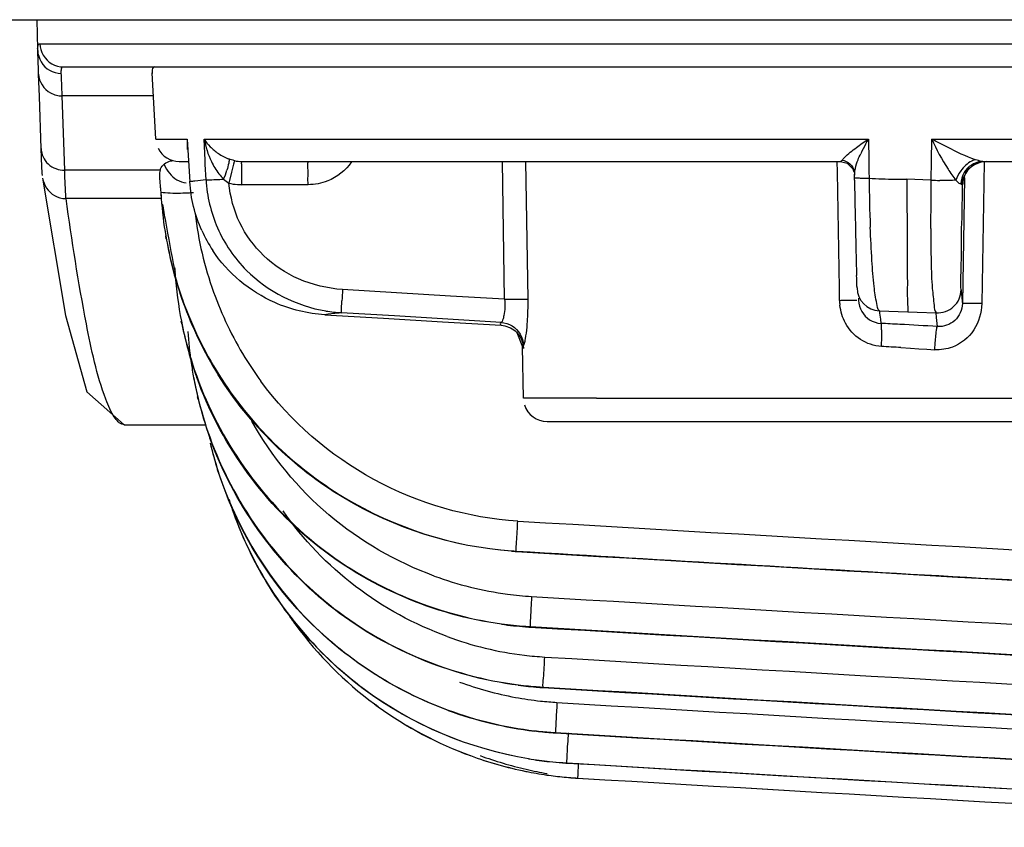
# Model space of a CAD drawing. Extents: x 11728 to 15347, y -2784 to -290.
# Drawn here: x 14016 to 14037, y -2452 to -2435 of the extents above; entities that cross this region are included whole.
import ezdxf

# ---------------------------------------------------------------- set-up
doc = ezdxf.new("R2010")
doc.units = 0
doc.header["$LTSCALE"] = 30.734
doc.layers.get('0').update_dxf_attribs({"linetype": 'CONTINUOUS'})

msp = doc.modelspace()

# ---------------------------------------------------------------- linework, layer by layer
at = {"color": 7, "linetype": 'Continuous'}
for p, q in [((14011.099, -2434.579), (14503.392, -2434.579)), ((14016.515, -2435.205), (14016.504, -2434.579)), ((14016.516, -2435.231), (14016.515, -2435.205)), ((14016.56, -2435.088), (14040.13, -2435.088)), ((14017.059, -2435.579), (14040.191, -2435.579)), ((14019.014, -2437.105), (14018.941, -2435.706)), ((14016.552, -2436.207), (14016.536, -2435.73)), ((14016.589, -2437.304), (14016.552, -2436.207)), ((14018.005, -2436.19), (14017.034, -2436.191)), ((14017.087, -2437.765), (14017.034, -2436.191)), ((14018.977, -2436.19), (14018.005, -2436.19)), ((14019.014, -2437.105), (14019.683, -2437.105)), ((14019.683, -2437.105), (14019.682, -2437.325)), ((14019.683, -2437.105), (14019.71, -2437.568)), ((14020.038, -2437.105), (14034.099, -2437.105)), ((14020.06, -2437.552), (14020.038, -2437.105)), ((14034.1, -2437.105), (14034.108, -2437.568)), ((14035.433, -2437.562), (14035.441, -2437.105)), ((14035.441, -2437.105), (14045.191, -2437.105)), ((14019.513, -2437.579), (14019.707, -2437.579)), ((14019.71, -2437.568), (14019.736, -2438.009)), ((14020.064, -2437.64), (14020.06, -2437.552)), ((14020.834, -2437.579), (14033.507, -2437.579)), ((14026.399, -2440.496), (14026.356, -2437.579)), ((14026.845, -2437.579), (14026.888, -2440.496)), ((14033.444, -2437.803), (14033.44, -2437.58)), ((14034.108, -2437.568), (14034.112, -2437.791)), ((14035.426, -2437.975), (14035.433, -2437.562)), ((14036.522, -2437.579), (14044.635, -2437.579)), ((14036.551, -2437.582), (14036.544, -2438.046)), ((14017.091, -2437.874), (14017.087, -2437.765)), ((14018.086, -2437.765), (14017.087, -2437.765)), ((14019.107, -2437.765), (14018.086, -2437.765)), ((14020.081, -2437.967), (14020.064, -2437.64)), ((14034.112, -2437.791), (14034.115, -2437.934)), ((14017.093, -2437.94), (14017.091, -2437.874)), ((14020.621, -2437.804), (14020.562, -2438.036)), ((14033.486, -2440.259), (14033.444, -2437.803)), ((14033.807, -2437.975), (14033.805, -2437.877)), ((14035.085, -2437.961), (14034.917, -2437.956)), ((14035.255, -2437.966), (14035.085, -2437.961)), ((14035.426, -2437.972), (14035.255, -2437.966)), ((14036.136, -2437.922), (14036.09, -2440.586)), ((14022.238, -2438.07), (14020.837, -2438.07)), ((14036.094, -2438.07), (14036.088, -2438.07)), ((14036.544, -2438.046), (14036.502, -2440.586)), ((14019.134, -2438.364), (14017.115, -2438.364)), ((14019.236, -2439.217), (14019.226, -2439.156)), ((14019.411, -2439.865), (14019.423, -2439.923)), ((14024.113, -2440.36), (14022.97, -2440.291)), ((14033.491, -2440.518), (14033.486, -2440.259)), ((14025.256, -2440.428), (14024.113, -2440.36)), ((14026.399, -2440.496), (14025.256, -2440.428)), ((14033.888, -2440.469), (14033.894, -2440.518)), ((14022.595, -2440.823), (14023.839, -2440.898)), ((14024.071, -2440.848), (14022.943, -2440.781)), ((14023.839, -2440.898), (14025.084, -2440.972)), ((14025.199, -2440.916), (14024.071, -2440.848)), ((14026.327, -2440.983), (14025.199, -2440.916)), ((14034.333, -2440.742), (14034.733, -2440.755)), ((14034.354, -2440.918), (14034.365, -2441.005)), ((14034.733, -2440.755), (14034.935, -2440.762)), ((14034.935, -2440.762), (14035.134, -2440.769)), ((14035.134, -2440.769), (14035.536, -2440.782)), ((14035.544, -2440.88), (14035.536, -2440.782)), ((14035.561, -2441.073), (14035.544, -2440.88)), ((14019.567, -2441.018), (14019.556, -2440.96)), ((14025.084, -2440.972), (14026.328, -2441.046)), ((14026.624, -2441.164), (14026.659, -2441.199)), ((14026.659, -2441.199), (14026.778, -2441.503)), ((14026.797, -2442.588), (14026.778, -2441.503)), ((14034.788, -2441.518), (14034.995, -2441.53)), ((14034.995, -2441.53), (14035.165, -2441.541)), ((14035.165, -2441.541), (14035.335, -2441.551)), ((14035.335, -2441.551), (14035.505, -2441.562)), ((14017.557, -2442.452), (14018.344, -2443.152)), ((14019.913, -2442.607), (14019.901, -2442.557)), ((14028.343, -2442.588), (14026.797, -2442.588)), ((14028.343, -2442.588), (14038.936, -2442.588)), ((14018.344, -2443.152), (14018.352, -2443.152)), ((14018.352, -2443.152), (14020.075, -2443.152)), ((14027.297, -2443.079), (14042.791, -2443.079)), ((14026.938, -2447.421), (14026.94, -2447.431)), ((14027.215, -2448.703), (14027.217, -2448.711)), ((14023.723, -2449.12), (14023.643, -2449.061)), ((14027.475, -2449.664), (14027.477, -2449.67)), ((14027.718, -2450.306), (14027.72, -2450.309)), ((14027.945, -2450.627), (14027.947, -2450.628))]:
    msp.add_line(p, q, dxfattribs=at)
for points in [[(14033.507, -2437.579), (14033.65, -2437.616), (14033.768, -2437.732), (14033.795, -2437.797)], [(14016.62, -2437.933), (14017.102, -2440.84), (14017.557, -2442.452)], [(14036.096, -2438.039), (14036.096, -2438.035), (14036.099, -2438.01)]]:
    msp.add_lwpolyline(points, dxfattribs=at)
for centre, radius, start, end in [((13965.827, -2437.434), 50.737, 1.925, 2.2578), ((13966.699, -2437.893), 50.363, 1.9373, 2.2562), ((14041.747, -2441.299), 8.722, 151.2594, 152.0645), ((14019.513, -2437.079), 0.5, 206.308, 270), ((14039.994, -2440.376), 6.741, 152.0104, 153.9401), ((14020.834, -2436.898), 0.681, 257.0986, 270.032), ((14019.387, -2437.857), 0.294, 161.721, 172.9123), ((14018.655, -2437.187), 1.953, 336.8599, 342.7753), ((14036.603, -2438.118), 0.54, 102.2519, 119.027), ((14019.389, -2437.858), 0.297, 172.8845, 184.0632), ((14020.813, -2445.513), 7.581, 97.3519, 98.1687), ((14021.16, -2448.245), 10.334, 95.996, 97.3241), ((14019.421, -2415.586), 22.392, 272.2137, 272.6344), ((14378.612, -2431.819), 344.861, 181.02289, 181.14438), ((14066.146, -2437.689), 32.032, 180.4379, 182.2909), ((14294.679, -2438.097), 259.762, 179.96838, 180.1977), ((14086.121, -2438.843), 50.703, 179.0189, 180.1738), ((14035.721, -2430.194), 7.786, 267.8269, 269.2082), ((14020.836, -2436.958), 1.113, 255.7271, 265.2738), ((14020.837, -2436.943), 1.127, 265.2977, 270.0088), ((14375.106, -2443.79), 339.067, 179.0335, 179.17041), ((14026.993, -2437.804), 7.883, 183.03, 184.0789), ((14027.081, -2437.796), 7.971, 184.0886, 189.8234), ((14027.212, -2437.835), 7.411, 186.5342, 199.7746), ((14249.599, -2434.426), 215.821, 181.1365, 181.32867), ((14022.76, -2437.798), 3.035, 204.1318, 213.2367), ((14027.239, -2437.766), 8.131, 189.8412, 199.8302), ((14027.116, -2437.85), 7.996, 189.8489, 199.7548), ((14105.136, -2437.862), 71.318, 181.25983, 181.71078), ((14027.312, -2439.407), 7.909, 183.0293, 184.0174), ((14027.396, -2439.399), 7.992, 184.0306, 191.2595), ((14110.041, -2445.532), 87.229, 176.5557, 176.7123), ((14034.36, -2440.244), 0.499, 181.0183, 266.7922), ((14035.564, -2440.283), 0.5, 266.7127, 358.9266), ((14155.256, -2429.989), 119.637, 184.94083, 185.08186), ((14027.278, -2437.81), 7.482, 199.7772, 211.5672), ((14027.294, -2437.745), 8.191, 199.8366, 212.0077), ((14027.179, -2437.825), 8.064, 199.7667, 211.9526), ((14034.831, -2440.448), 1.345, 182.989, 187.3544), ((14023.845, -2449.675), 8.94, 96.2486, 98.0418), ((14023.142, -2437.612), 3.175, 260.4847, 266.3975), ((14024.169, -2452.502), 11.785, 95.9695, 96.3157), ((14112.02, -2431.364), 78.252, 186.88352, 187.01296), ((14027.512, -2439.375), 8.111, 191.2675, 199.8069), ((14027.42, -2439.445), 8.008, 191.324, 199.7565), ((14025.755, -2603.548), 162.771, 86.82758, 86.96806), ((14025.727, -2604.047), 163.271, 86.54705, 86.82752), ((14027.622, -2440.693), 7.941, 183.49, 188.2957), ((14026.254, -2586.098), 144.832, 86.62186, 86.78507), ((14027.2, -2437.856), 7.392, 211.5838, 216.2872), ((14027.682, -2440.685), 8.002, 188.2933, 190.5907), ((14027.724, -2440.677), 8.044, 190.5914, 193.5112), ((14027.651, -2440.734), 7.96, 190.2826, 193.604), ((14027.782, -2440.662), 8.104, 193.5164, 199.8091), ((14027.712, -2440.719), 8.023, 193.6089, 199.7615), ((14027.297, -2442.579), 0.5, 197.801, 270), ((14028.015, -2441.635), 8.076, 193.6552, 197.4377), ((14027.966, -2441.678), 8.017, 193.5657, 197.6037), ((14036.344, -2439.041), 16.802, 197.3667, 197.535), ((14028.274, -2442.275), 8.092, 197.6126, 199.8121), ((14028.293, -2442.267), 8.113, 199.8144, 205.8664), ((14028.266, -2442.296), 8.077, 199.7577, 206.2106), ((14253.417, 1391.361), 3843.243, 266.61778, 266.896919), ((14030.235, -2441.321), 10.276, 205.8895, 206.2373), ((14027.103, -2438.097), 7.748, 265.8941, 266.6189), ((14027.091, -2438.27), 7.567, 265.8927, 266.6195), ((14253.421, 1391.3), 3843.82, 266.617733, 266.902622), ((14253.421, 1391.252), 3843.779, 266.617695, 266.896757), ((14027.429, -2439.486), 7.313, 249.8483, 262.384), ((14027.388, -2439.737), 7.059, 262.4398, 266.6129), ((14117.156, -2452.085), 90.341, 176.63586, 176.83486), ((14253.626, 1391.359), 3844.829, 266.620425, 266.896391), ((14028.441, -2442.636), 8.022, 214.7072, 216.3613), ((14027.402, -2439.624), 7.821, 262.1242, 265.8769), ((14027.397, -2439.677), 7.757, 262.1152, 265.8996), ((14028.367, -2442.682), 7.935, 216.4104, 233.4763), ((14027.396, -2439.701), 7.744, 265.8822, 266.6211), ((14027.39, -2439.759), 7.675, 265.9053, 266.6222), ((14253.63, 1391.298), 3845.407, 266.62038, 266.903644), ((14253.631, 1391.257), 3845.376, 266.620349, 266.896225), ((14027.704, -2440.767), 7.314, 249.8574, 263.0507), ((14027.665, -2441.02), 7.057, 263.1161, 266.6173), ((14253.836, 1391.355), 3846.101, 266.622546, 266.8974), ((14027.974, -2441.689), 7.354, 249.8796, 259.4627), ((14027.678, -2440.918), 7.806, 262.7223, 265.8835), ((14027.673, -2440.96), 7.756, 262.7223, 265.9039), ((14027.672, -2440.986), 7.739, 265.8872, 266.6228), ((14027.667, -2441.031), 7.685, 265.9078, 266.6229), ((14253.84, 1391.293), 3846.677, 266.622499, 266.900819), ((14253.841, 1391.261), 3846.654, 266.622475, 266.897242), ((14027.937, -2441.871), 7.168, 259.487, 263.7836), ((14027.924, -2441.983), 7.055, 263.788, 266.6207), ((14254.045, 1391.349), 3847.053, 266.624135, 266.898152), ((14028.401, -2442.625), 8.001, 233.5235, 234.2237), ((14028.398, -2442.636), 7.991, 233.5111, 234.2104), ((14028.483, -2442.496), 8.155, 234.2868, 249.8582), ((14028.481, -2442.504), 8.146, 234.2747, 249.8422), ((14027.975, -2441.643), 8.044, 249.8358, 263.2547), ((14027.973, -2441.659), 8.022, 249.823, 263.257), ((14027.937, -2441.893), 7.79, 263.3205, 265.8896), ((14027.933, -2441.924), 7.754, 263.3267, 265.9074), ((14027.932, -2441.95), 7.733, 265.892, 266.6242), ((14027.928, -2441.983), 7.695, 265.9099, 266.6242), ((14254.05, 1391.288), 3847.629, 266.624086, 266.901532), ((14254.051, 1391.265), 3847.613, 266.62407, 266.897999), ((14028.459, -2442.567), 8.08, 249.8409, 258.504), ((14028.458, -2442.565), 8.081, 249.8575, 258.5137), ((14028.672, -2442.549), 8.098, 249.8688, 257.0394), ((14028.188, -2442.461), 7.863, 260.6206, 263.8935), ((14028.186, -2442.476), 7.844, 260.6234, 263.9037), ((14028.179, -2442.549), 7.774, 263.8961, 265.8947), ((14028.176, -2442.567), 7.753, 263.9064, 265.9102), ((14028.172, -2442.615), 7.704, 265.9116, 266.625), ((14028.425, -2442.721), 7.922, 258.5228, 261.7864), ((14028.423, -2442.723), 7.919, 258.533, 261.797), ((14028.642, -2442.675), 7.969, 257.0502, 260.3155), ((14028.175, -2442.596), 7.727, 265.896, 266.625), ((14254.259, 1391.283), 3848.263, 266.625143, 266.90301), ((14254.261, 1391.27), 3848.253, 266.625133, 266.8985), ((14028.409, -2442.82), 7.821, 261.7983, 264.5076), ((14028.411, -2442.815), 7.827, 261.7877, 264.4959), ((14028.402, -2442.891), 7.75, 264.5097, 265.9122), ((14028.404, -2442.885), 7.757, 264.498, 265.899), ((14028.401, -2442.922), 7.72, 265.8996, 266.6255), ((14028.399, -2442.928), 7.712, 265.9128, 266.6255), ((14254.469, 1391.278), 3848.578, 266.625669, 266.899883), ((14254.471, 1391.275), 3848.575, 266.625666, 266.899858)]:
    msp.add_arc(centre, radius, start, end, dxfattribs=at)
for points in [[(14016.515, -2435.205), (14016.514, -2435.178), (14016.515, -2435.15), (14016.523, -2435.123)], [(14016.516, -2435.231), (14016.518, -2435.394), (14016.625, -2435.571), (14016.767, -2435.65)], [(14016.56, -2435.088), (14016.563, -2435.253), (14016.669, -2435.432), (14016.812, -2435.514)], [(14016.767, -2435.65), (14016.842, -2435.692), (14016.929, -2435.715), (14017.015, -2435.715)], [(14016.812, -2435.514), (14016.886, -2435.556), (14016.974, -2435.579), (14017.059, -2435.579)], [(14017.015, -2435.715), (14017.013, -2435.681), (14017.012, -2435.645), (14017.022, -2435.613)], [(14016.536, -2435.73), (14016.538, -2435.887), (14016.648, -2436.055), (14016.787, -2436.129)], [(14016.787, -2436.129), (14016.826, -2436.15), (14016.868, -2436.166), (14016.911, -2436.176)], [(14016.911, -2436.176), (14016.951, -2436.185), (14016.992, -2436.191), (14017.034, -2436.191)], [(14020.038, -2437.105), (14020.075, -2437.163), (14020.119, -2437.218), (14020.168, -2437.267)], [(14020.038, -2437.105), (14020.069, -2437.269), (14020.121, -2437.43), (14020.192, -2437.581)], [(14033.846, -2437.285), (14033.929, -2437.223), (14034.013, -2437.162), (14034.099, -2437.105)], [(14035.774, -2437.278), (14035.663, -2437.222), (14035.552, -2437.163), (14035.441, -2437.105)], [(14035.441, -2437.105), (14035.541, -2437.325), (14035.655, -2437.54), (14035.786, -2437.742)], [(14020.168, -2437.267), (14020.22, -2437.32), (14020.279, -2437.367), (14020.341, -2437.409)], [(14036.37, -2437.541), (14036.163, -2437.476), (14035.969, -2437.375), (14035.774, -2437.278)], [(14020.192, -2437.581), (14020.214, -2437.628), (14020.238, -2437.673), (14020.265, -2437.717)], [(14020.341, -2437.409), (14020.409, -2437.455), (14020.482, -2437.495), (14020.559, -2437.524)], [(14020.682, -2437.562), (14020.64, -2437.552), (14020.599, -2437.539), (14020.559, -2437.524)], [(14033.546, -2437.549), (14033.662, -2437.564), (14033.784, -2437.675), (14033.801, -2437.791)], [(14036.485, -2437.581), (14036.344, -2437.592), (14036.198, -2437.689), (14036.127, -2437.813)], [(14036.594, -2437.579), (14036.429, -2437.579), (14036.247, -2437.682), (14036.165, -2437.825)], [(14019.193, -2437.646), (14019.251, -2437.773), (14019.341, -2437.897), (14019.461, -2437.966)], [(14020.265, -2437.717), (14020.317, -2437.802), (14020.38, -2437.882), (14020.451, -2437.955)], [(14023.157, -2437.589), (14023.038, -2437.768), (14022.854, -2437.914), (14022.654, -2437.991)], [(14033.801, -2437.791), (14033.805, -2437.819), (14033.805, -2437.848), (14033.801, -2437.876)], [(14035.786, -2437.742), (14035.839, -2437.822), (14035.896, -2437.899), (14035.952, -2437.976)], [(14036.055, -2437.778), (14036.011, -2437.838), (14035.973, -2437.905), (14035.952, -2437.976)], [(14036.088, -2438.07), (14036.091, -2437.906), (14036.197, -2437.726), (14036.341, -2437.646)], [(14016.62, -2437.933), (14016.641, -2438.079), (14016.74, -2438.226), (14016.868, -2438.299)], [(14019.461, -2437.966), (14019.522, -2438.001), (14019.592, -2438.022), (14019.661, -2438.031)], [(14020.08, -2437.967), (14020.098, -2438.314), (14020.182, -2438.664), (14020.321, -2438.983)], [(14020.451, -2437.955), (14020.485, -2437.985), (14020.522, -2438.013), (14020.562, -2438.036)], [(14022.654, -2437.991), (14022.522, -2438.043), (14022.379, -2438.067), (14022.238, -2438.07)], [(14033.954, -2437.931), (14034.008, -2437.933), (14034.061, -2437.934), (14034.115, -2437.934)], [(14034.115, -2437.934), (14034.298, -2437.943), (14034.48, -2437.951), (14034.663, -2437.954)], [(14034.663, -2437.954), (14034.748, -2437.956), (14034.833, -2437.956), (14034.917, -2437.953)], [(14036.127, -2437.813), (14036.085, -2437.885), (14036.059, -2437.97), (14036.055, -2438.054)], [(14036.165, -2437.825), (14036.122, -2437.898), (14036.096, -2437.985), (14036.094, -2438.07)], [(14019.99, -2439.039), (14019.846, -2438.716), (14019.756, -2438.362), (14019.736, -2438.009)], [(14020.793, -2438.875), (14020.668, -2438.613), (14020.592, -2438.324), (14020.562, -2438.036)], [(14016.868, -2438.299), (14016.942, -2438.341), (14017.03, -2438.364), (14017.115, -2438.364)], [(14019.123, -2438.249), (14019.125, -2438.277), (14019.127, -2438.306), (14019.13, -2438.334)], [(14020.321, -2438.983), (14020.467, -2439.315), (14020.678, -2439.626), (14020.935, -2439.883)], [(14021.298, -2439.569), (14021.092, -2439.371), (14020.917, -2439.133), (14020.793, -2438.875)], [(14021.532, -2440.564), (14021.009, -2440.334), (14020.534, -2439.939), (14020.221, -2439.462)], [(14022.036, -2440.065), (14021.765, -2439.947), (14021.511, -2439.775), (14021.298, -2439.569)], [(14020.935, -2439.883), (14021.379, -2440.33), (14021.996, -2440.639), (14022.618, -2440.743)], [(14022.97, -2440.291), (14022.651, -2440.263), (14022.33, -2440.193), (14022.036, -2440.065)], [(14026.888, -2440.496), (14026.89, -2440.657), (14026.886, -2440.819), (14026.875, -2440.979)], [(14022.595, -2440.823), (14022.231, -2440.8), (14021.866, -2440.711), (14021.532, -2440.564)], [(14033.615, -2441.002), (14033.552, -2440.884), (14033.514, -2440.752), (14033.497, -2440.62)], [(14033.894, -2440.518), (14033.897, -2440.676), (14033.992, -2440.848), (14034.127, -2440.931)], [(14026.327, -2440.983), (14026.484, -2440.993), (14026.649, -2441.094), (14026.727, -2441.23)], [(14026.328, -2441.046), (14026.434, -2441.052), (14026.542, -2441.096), (14026.623, -2441.165)], [(14034.127, -2440.931), (14034.197, -2440.974), (14034.282, -2441.001), (14034.365, -2441.005)], [(14026.623, -2441.165), (14026.666, -2441.2), (14026.702, -2441.244), (14026.729, -2441.292)], [(14026.727, -2441.23), (14026.769, -2441.303), (14026.795, -2441.389), (14026.796, -2441.473)], [(14026.729, -2441.292), (14026.771, -2441.366), (14026.796, -2441.451), (14026.797, -2441.536)], [(14035.879, -2441.506), (14035.761, -2441.55), (14035.631, -2441.568), (14035.505, -2441.562)]]:
    msp.add_open_spline(points, degree=3, dxfattribs=at)
for points, knots in [([(14016.525, -2435.435), (14016.524, -2435.416), (14016.521, -2435.347), (14016.518, -2435.279), (14016.516, -2435.231)], [0, 0, 0, 0, 0.290479, 1, 1, 1, 1]), ([(14016.523, -2435.123), (14016.526, -2435.114), (14016.533, -2435.096), (14016.552, -2435.088), (14016.56, -2435.088)], [0, 0, 0, 0, 0.559159, 1, 1, 1, 1]), ([(14017.022, -2435.613), (14017.023, -2435.61), (14017.025, -2435.604), (14017.028, -2435.599), (14017.03, -2435.596)], [0, 0, 0, 0, 0.527846, 1, 1, 1, 1]), ([(14018.986, -2435.579), (14018.978, -2435.579), (14018.925, -2435.598), (14018.939, -2435.671), (14018.941, -2435.715)], [0, 0, 0, 0, 0.151775, 1, 1, 1, 1]), ([(14017.023, -2435.91), (14017.023, -2435.892), (14017.02, -2435.826), (14017.017, -2435.761), (14017.015, -2435.715)], [0, 0, 0, 0, 0.290519, 1, 1, 1, 1]), ([(14016.604, -2437.695), (14016.603, -2437.669), (14016.597, -2437.539), (14016.592, -2437.409), (14016.589, -2437.304)], [0, 0, 0, 0, 0.199896, 1, 1, 1, 1]), ([(14016.589, -2437.304), (14016.591, -2437.424), (14016.706, -2437.675), (14016.962, -2437.765), (14017.087, -2437.765)], [0, 0, 0, 0, 0.488928, 1, 1, 1, 1]), ([(14033.546, -2437.549), (14033.561, -2437.531), (14033.649, -2437.43), (14033.758, -2437.35), (14033.846, -2437.285)], [0, 0, 0, 0, 0.175064, 1, 1, 1, 1]), ([(14019.107, -2437.765), (14019.113, -2437.745), (14019.158, -2437.643), (14019.272, -2437.571), (14019.362, -2437.564)], [0, 0, 0, 0, 0.185503, 1, 1, 1, 1]), ([(14020.559, -2437.524), (14020.572, -2437.55), (14020.552, -2437.639), (14020.536, -2437.715), (14020.52, -2437.765)], [0, 0, 0, 0, 0.356956, 1, 1, 1, 1]), ([(14020.682, -2437.562), (14020.68, -2437.569), (14020.659, -2437.65), (14020.639, -2437.731), (14020.621, -2437.804)], [0, 0, 0, 0, 0.094164, 1, 1, 1, 1]), ([(14020.835, -2437.646), (14020.835, -2437.629), (14020.827, -2437.615), (14020.84, -2437.579), (14020.834, -2437.579)], [0, 0, 0, 0, 0.746405, 1, 1, 1, 1]), ([(14022.238, -2438.07), (14022.238, -2438.01), (14022.235, -2437.895), (14022.244, -2437.74), (14022.225, -2437.645), (14022.244, -2437.588), (14022.235, -2437.579)], [0, 0, 0, 0, 0.370444, 0.706101, 0.923942, 1, 1, 1, 1]), ([(14033.546, -2437.549), (14033.541, -2437.557), (14033.531, -2437.571), (14033.514, -2437.579), (14033.507, -2437.579)], [0, 0, 0, 0, 0.578308, 1, 1, 1, 1]), ([(14033.806, -2437.917), (14033.804, -2437.789), (14033.843, -2437.613), (14033.918, -2437.457), (14033.938, -2437.415)], [0, 0, 0, 0, 0.734678, 1, 1, 1, 1]), ([(14036.37, -2437.541), (14036.342, -2437.547), (14036.217, -2437.596), (14036.117, -2437.694), (14036.055, -2437.778)], [0, 0, 0, 0, 0.215817, 1, 1, 1, 1]), ([(14036.522, -2437.579), (14036.513, -2437.579), (14036.461, -2437.572), (14036.411, -2437.555), (14036.37, -2437.541)], [0, 0, 0, 0, 0.168103, 1, 1, 1, 1]), ([(14016.616, -2437.874), (14016.614, -2437.866), (14016.609, -2437.806), (14016.606, -2437.747), (14016.604, -2437.695)], [0, 0, 0, 0, 0.137611, 1, 1, 1, 1]), ([(14020.837, -2438.07), (14020.837, -2438.03), (14020.837, -2437.889), (14020.837, -2437.747), (14020.835, -2437.646)], [0, 0, 0, 0, 0.283362, 1, 1, 1, 1]), ([(14017.115, -2438.364), (14017.113, -2438.348), (14017.103, -2438.206), (14017.098, -2438.065), (14017.093, -2437.94)], [0, 0, 0, 0, 0.11722, 1, 1, 1, 1]), ([(14019.093, -2437.879), (14019.094, -2437.902), (14019.1, -2437.984), (14019.106, -2438.066), (14019.111, -2438.124)], [0, 0, 0, 0, 0.283215, 1, 1, 1, 1]), ([(14020.081, -2437.967), (14020.091, -2437.967), (14020.159, -2437.966), (14020.228, -2437.964), (14020.286, -2437.961)], [0, 0, 0, 0, 0.148706, 1, 1, 1, 1]), ([(14033.805, -2437.877), (14033.805, -2437.871), (14033.805, -2437.849), (14033.806, -2437.865), (14033.806, -2437.868)], [0, 0, 0, 0, 0.662937, 1, 1, 1, 1]), ([(14033.806, -2437.917), (14033.807, -2437.93), (14033.884, -2437.917), (14033.918, -2437.93), (14033.954, -2437.931)], [0, 0, 0, 0, 0.275946, 1, 1, 1, 1]), ([(14035.952, -2437.976), (14035.928, -2437.977), (14035.815, -2437.981), (14035.702, -2437.981), (14035.614, -2437.979)], [0, 0, 0, 0, 0.216676, 1, 1, 1, 1]), ([(14035.952, -2437.976), (14035.962, -2437.986), (14035.993, -2438.015), (14036.027, -2438.048), (14036.055, -2438.054)], [0, 0, 0, 0, 0.332142, 1, 1, 1, 1]), ([(14036.098, -2437.992), (14036.097, -2438.003), (14036.096, -2438.029), (14036.098, -2438.056), (14036.094, -2438.07)], [0, 0, 0, 0, 0.424835, 1, 1, 1, 1]), ([(14019.111, -2438.124), (14019.112, -2438.139), (14019.116, -2438.188), (14019.121, -2438.237), (14019.124, -2438.272)], [0, 0, 0, 0, 0.301393, 1, 1, 1, 1]), ([(14019.736, -2438.009), (14019.732, -2438.01), (14019.73, -2438.011), (14019.722, -2438.011), (14019.722, -2438.012)], [0, 0, 0, 0, 0.741587, 1, 1, 1, 1]), ([(14036.055, -2438.054), (14036.063, -2438.056), (14036.075, -2438.058), (14036.088, -2438.066), (14036.088, -2438.07)], [0, 0, 0, 0, 0.674775, 1, 1, 1, 1]), ([(14017.958, -2442.61), (14017.764, -2442.096), (14017.462, -2440.675), (14017.238, -2439.251), (14017.115, -2438.364)], [0, 0, 0, 0, 0.38043, 1, 1, 1, 1]), ([(14019.214, -2438.245), (14019.2, -2438.244), (14019.174, -2438.238), (14019.121, -2438.238), (14019.121, -2438.22)], [0, 0, 0, 0, 0.436112, 1, 1, 1, 1]), ([(14019.813, -2438.244), (14019.757, -2438.247), (14019.557, -2438.254), (14019.357, -2438.259), (14019.214, -2438.245)], [0, 0, 0, 0, 0.279924, 1, 1, 1, 1]), ([(14019.153, -2438.473), (14019.175, -2438.597), (14019.257, -2439.061), (14019.344, -2439.525), (14019.411, -2439.865)], [0, 0, 0, 0, 0.266103, 1, 1, 1, 1]), ([(14034.333, -2440.742), (14034.296, -2440.701), (14034.264, -2440.515), (14034.206, -2440.168), (14034.172, -2439.622), (14034.149, -2439.205), (14034.139, -2438.969)], [0, 0, 0, 0, 0.092347, 0.296744, 0.605084, 1, 1, 1, 1]), ([(14034.919, -2438.993), (14034.919, -2439.229), (14034.92, -2439.648), (14034.927, -2440.188), (14034.921, -2440.54), (14034.942, -2440.712), (14034.935, -2440.762)], [0, 0, 0, 0, 0.400685, 0.711172, 0.91376, 1, 1, 1, 1]), ([(14035.419, -2438.996), (14035.42, -2439.233), (14035.427, -2439.653), (14035.44, -2440.206), (14035.486, -2440.549), (14035.497, -2440.744), (14035.536, -2440.782)], [0, 0, 0, 0, 0.395686, 0.706384, 0.909061, 1, 1, 1, 1]), ([(14036.064, -2440.293), (14036.052, -2440.157), (14036.075, -2439.685), (14036.07, -2439.215), (14036.075, -2438.88)], [0, 0, 0, 0, 0.288988, 1, 1, 1, 1]), ([(14033.861, -2440.253), (14033.86, -2440.241), (14033.855, -2440.154), (14033.853, -2440.067), (14033.85, -2439.991)], [0, 0, 0, 0, 0.132112, 1, 1, 1, 1]), ([(14026.399, -2440.496), (14026.407, -2440.609), (14026.406, -2440.768), (14026.365, -2440.917), (14026.344, -2440.978), (14026.327, -2440.983)], [0, 0, 0, 0, 0.678274, 0.896874, 1, 1, 1, 1]), ([(14026.399, -2440.496), (14026.435, -2440.495), (14026.568, -2440.494), (14026.7, -2440.493), (14026.796, -2440.494)], [0, 0, 0, 0, 0.274528, 1, 1, 1, 1]), ([(14026.796, -2440.494), (14026.807, -2440.494), (14026.838, -2440.494), (14026.868, -2440.494), (14026.888, -2440.496)], [0, 0, 0, 0, 0.352299, 1, 1, 1, 1]), ([(14022.943, -2440.781), (14022.943, -2440.774), (14022.948, -2440.69), (14022.952, -2440.606), (14022.956, -2440.529)], [0, 0, 0, 0, 0.078764, 1, 1, 1, 1]), ([(14033.491, -2440.518), (14033.528, -2440.517), (14033.649, -2440.516), (14033.77, -2440.514), (14033.854, -2440.516)], [0, 0, 0, 0, 0.304826, 1, 1, 1, 1]), ([(14036.09, -2440.586), (14036.087, -2440.717), (14035.97, -2440.988), (14035.691, -2441.081), (14035.561, -2441.073)], [0, 0, 0, 0, 0.501714, 1, 1, 1, 1]), ([(14036.502, -2440.586), (14036.492, -2440.78), (14036.385, -2441.174), (14036.06, -2441.439), (14035.879, -2441.506)], [0, 0, 0, 0, 0.501052, 1, 1, 1, 1]), ([(14036.502, -2440.586), (14036.449, -2440.585), (14036.353, -2440.587), (14036.219, -2440.577), (14036.147, -2440.594), (14036.094, -2440.577), (14036.09, -2440.586)], [0, 0, 0, 0, 0.383019, 0.714484, 0.92628, 1, 1, 1, 1]), ([(14026.327, -2440.983), (14026.318, -2440.99), (14026.298, -2441.014), (14026.318, -2441.038), (14026.328, -2441.046)], [0, 0, 0, 0, 0.484277, 1, 1, 1, 1]), ([(14026.875, -2440.979), (14026.873, -2441.014), (14026.863, -2441.133), (14026.849, -2441.251), (14026.835, -2441.334)], [0, 0, 0, 0, 0.292413, 1, 1, 1, 1]), ([(14034.376, -2441.494), (14034.221, -2441.482), (14033.909, -2441.383), (14033.689, -2441.14), (14033.615, -2441.002)], [0, 0, 0, 0, 0.499673, 1, 1, 1, 1]), ([(14034.376, -2441.494), (14034.382, -2441.382), (14034.393, -2441.227), (14034.375, -2441.075), (14034.377, -2441.014), (14034.365, -2441.005)], [0, 0, 0, 0, 0.685241, 0.906671, 1, 1, 1, 1]), ([(14035.543, -2441.151), (14035.544, -2441.14), (14035.55, -2441.115), (14035.549, -2441.083), (14035.561, -2441.073)], [0, 0, 0, 0, 0.39694, 1, 1, 1, 1]), ([(14026.835, -2441.334), (14026.832, -2441.352), (14026.82, -2441.398), (14026.818, -2441.452), (14026.796, -2441.473)], [0, 0, 0, 0, 0.385965, 1, 1, 1, 1]), ([(14035.505, -2441.562), (14035.507, -2441.524), (14035.517, -2441.386), (14035.528, -2441.249), (14035.543, -2441.151)], [0, 0, 0, 0, 0.278831, 1, 1, 1, 1]), ([(14026.778, -2441.503), (14026.778, -2441.5), (14026.779, -2441.495), (14026.781, -2441.49), (14026.783, -2441.488)], [0, 0, 0, 0, 0.485471, 1, 1, 1, 1]), ([(14026.783, -2441.488), (14026.784, -2441.485), (14026.788, -2441.48), (14026.794, -2441.475), (14026.796, -2441.473)], [0, 0, 0, 0, 0.463575, 1, 1, 1, 1]), ([(14019.881, -2442.123), (14020.367, -2443.474), (14022.108, -2445.967), (14024.905, -2447.164), (14026.332, -2447.361)], [0, 0, 0, 0, 0.499192, 1, 1, 1, 1]), ([(14026.331, -2447.371), (14024.906, -2447.174), (14022.112, -2445.987), (14020.368, -2443.501), (14019.884, -2442.152)], [0, 0, 0, 0, 0.500791, 1, 1, 1, 1]), ([(14026.548, -2445.825), (14025.308, -2445.736), (14022.841, -2444.958), (14020.993, -2443.145), (14020.337, -2442.093)], [0, 0, 0, 0, 0.500528, 1, 1, 1, 1]), ([(14020.349, -2442.086), (14021.005, -2443.136), (14022.849, -2444.945), (14025.31, -2445.729), (14026.549, -2445.818)], [0, 0, 0, 0, 0.499217, 1, 1, 1, 1]), ([(14026.678, -2445.188), (14025.623, -2445.125), (14023.521, -2444.514), (14021.867, -2443.081), (14021.242, -2442.23)], [0, 0, 0, 0, 0.500419, 1, 1, 1, 1]), ([(14018.352, -2443.152), (14018.272, -2443.149), (14018.088, -2442.955), (14018.011, -2442.75), (14017.958, -2442.61)], [0, 0, 0, 0, 0.347492, 1, 1, 1, 1]), ([(14024.909, -2446.351), (14024.102, -2446.056), (14022.579, -2445.179), (14021.465, -2443.818), (14021.045, -2443.071)], [0, 0, 0, 0, 0.500586, 1, 1, 1, 1]), ([(14020.157, -2443.409), (14020.648, -2444.772), (14022.414, -2447.284), (14025.249, -2448.47), (14026.69, -2448.654)], [0, 0, 0, 0, 0.499202, 1, 1, 1, 1]), ([(14026.689, -2448.662), (14025.25, -2448.478), (14022.418, -2447.3), (14020.651, -2444.793), (14020.162, -2443.431)], [0, 0, 0, 0, 0.500793, 1, 1, 1, 1]), ([(14020.31, -2444.055), (14020.674, -2445.212), (14021.941, -2447.399), (14024.065, -2448.77), (14025.206, -2449.189)], [0, 0, 0, 0, 0.499265, 1, 1, 1, 1]), ([(14025.202, -2449.194), (14024.068, -2448.777), (14021.956, -2447.419), (14020.689, -2445.251), (14020.325, -2444.102)], [0, 0, 0, 0, 0.500733, 1, 1, 1, 1]), ([(14025.185, -2447.633), (14024.492, -2447.379), (14023.174, -2446.662), (14022.134, -2445.578), (14021.711, -2444.974)], [0, 0, 0, 0, 0.50037, 1, 1, 1, 1]), ([(14026.645, -2445.824), (14026.641, -2445.76), (14026.664, -2445.547), (14026.67, -2445.335), (14026.678, -2445.188)], [0, 0, 0, 0, 0.305455, 1, 1, 1, 1]), ([(14020.993, -2445.807), (14021.544, -2446.944), (14023.221, -2448.987), (14025.657, -2450.009), (14026.908, -2450.215)], [0, 0, 0, 0, 0.499326, 1, 1, 1, 1]), ([(14026.907, -2450.218), (14025.666, -2450.013), (14023.248, -2449.006), (14021.574, -2446.988), (14021.02, -2445.863)], [0, 0, 0, 0, 0.500671, 1, 1, 1, 1]), ([(14026.953, -2447.097), (14026.952, -2447.12), (14026.948, -2447.197), (14026.944, -2447.274), (14026.941, -2447.328)], [0, 0, 0, 0, 0.295944, 1, 1, 1, 1]), ([(14026.941, -2447.328), (14026.941, -2447.341), (14026.94, -2447.372), (14026.936, -2447.403), (14026.938, -2447.421)], [0, 0, 0, 0, 0.403657, 1, 1, 1, 1]), ([(14027.215, -2448.703), (14027.206, -2448.64), (14027.24, -2448.426), (14027.239, -2448.215), (14027.248, -2448.066)], [0, 0, 0, 0, 0.299071, 1, 1, 1, 1]), ([(14027.508, -2449.027), (14027.505, -2449.079), (14027.495, -2449.262), (14027.485, -2449.445), (14027.478, -2449.576)], [0, 0, 0, 0, 0.285016, 1, 1, 1, 1]), ([(14027.478, -2449.576), (14027.478, -2449.589), (14027.477, -2449.618), (14027.472, -2449.648), (14027.475, -2449.664)], [0, 0, 0, 0, 0.432463, 1, 1, 1, 1]), ([(14027.718, -2450.306), (14027.713, -2450.29), (14027.729, -2450.226), (14027.723, -2450.095), (14027.74, -2449.897), (14027.747, -2449.747), (14027.752, -2449.668)], [0, 0, 0, 0, 0.077039, 0.292742, 0.625455, 1, 1, 1, 1]), ([(14027.96, -2450.31), (14027.959, -2450.333), (14027.955, -2450.411), (14027.951, -2450.488), (14027.948, -2450.543)], [0, 0, 0, 0, 0.298037, 1, 1, 1, 1]), ([(14027.948, -2450.543), (14027.947, -2450.564), (14027.954, -2450.588), (14027.94, -2450.623), (14027.945, -2450.627)], [0, 0, 0, 0, 0.7572, 1, 1, 1, 1])]:
    msp.add_open_spline(points, degree=3, knots=knots, dxfattribs=at)

doc.saveas('drawing.dxf')
